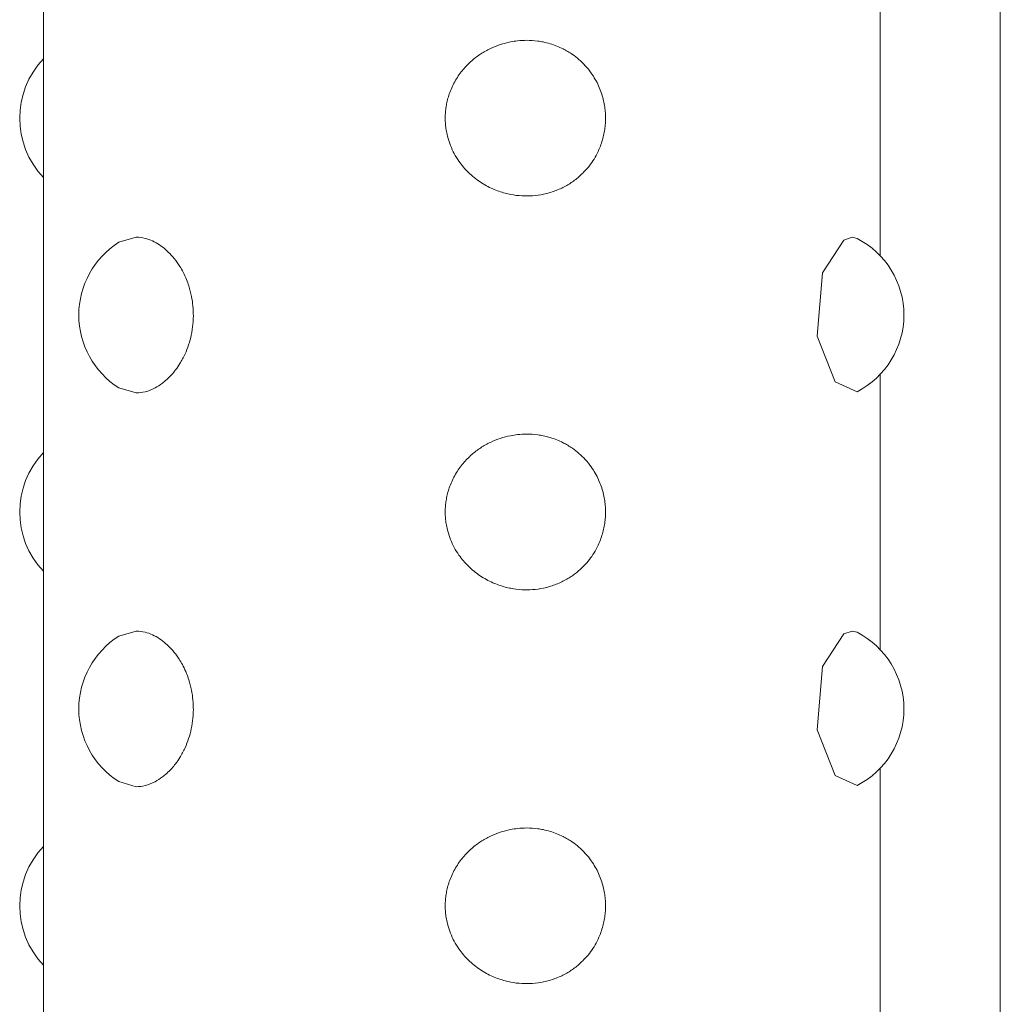
# Model space of a CAD drawing. Units: metres. Extents: x -2.91 to 2.18, y -3 to 2.56.
# Drawn here: x 0.05 to 0.09, y 0.1 to 0.14 of the extents above; entities that cross this region are included whole.
import ezdxf

# ---------------------------------------------------------------- set-up
doc = ezdxf.new("R2010")
doc.units = ezdxf.units.M
doc.header["$MEASUREMENT"] = 0
doc.layers.add('2', color=7, linetype='Continuous')

msp = doc.modelspace()

# ---------------------------------------------------------------- linework, layer by layer
at = {"layer": '2', "color": 7, "linetype": 'Continuous', "lineweight": 18}
for p, q in [((0.09379845244836679, 0.0299999999963622), (0.09379845244815306, 0.1959999999963622)), ((0.05491878365041886, 0.03499999999636344), (0.05491878365042487, 0.1909999999963635)), ((0.08891878365042259, 0.1344100090780979), (0.08891878365042305, 0.1455899909146277)), ((0.05798274374372363, 0.134955233453146), (0.05869083007679355, 0.1351622776618248)), ((0.08657201045632303, 0.1337207879752277), (0.08743588355192765, 0.1350443055556959)), ((0.08743588355192765, 0.1350443055556959), (0.08778024296898312, 0.1351622776565647)), ((0.08778024296898312, 0.1351622776565647), (0.0879779706754797, 0.1351142790759692)), ((0.08635845105809574, 0.1311492592053523), (0.08657201045632303, 0.1337207879752277)), ((0.08708539092185799, 0.129292034705532), (0.08635845105809574, 0.1311492592053523)), ((0.0879779584455315, 0.1288857146440261), (0.08708539092185799, 0.129292034705532)), ((0.08891878365042191, 0.1184100090780979), (0.08891878365042237, 0.1295899909146276)), ((0.05869083007544634, 0.1288377223361961), (0.0579827711969556, 0.1290447491189096)), ((0.05798274374372295, 0.118955233453146), (0.05869083007679285, 0.1191622776618248)), ((0.08657201045632269, 0.1177207879752286), (0.08743588355192673, 0.1190443055556961)), ((0.08743588355192673, 0.1190443055556961), (0.0877802429689824, 0.1191622776565648)), ((0.0877802429689824, 0.1191622776565648), (0.08797797067547905, 0.1191142790759692)), ((0.08635845105809528, 0.1151492592053522), (0.08657201045632269, 0.1177207879752286)), ((0.08708539092186265, 0.1132920347055258), (0.08635845105809528, 0.1151492592053522)), ((0.08797795844553082, 0.112885714644026), (0.08708539092186265, 0.1132920347055258)), ((0.08891878365042134, 0.1024100090780978), (0.0889187836504218, 0.1135899909146277)), ((0.05869083007544566, 0.1128377223361961), (0.05798277119695502, 0.1130447491189096))]:
    msp.add_line(p, q, dxfattribs=at)
for centre, radius, start, end in [((0.05745686485991064, 0.1399999999963628), 0.003499999999999989, 136.4826638067741, 223.5173361932202), ((0.05985800244970903, 0.1319999999963643), 0.00350000000000001, 122.3968488537853, 237.6031511459417), ((0.08638070244093478, 0.1319999999963627), 0.003499999999999948, 297.1523997086615, 62.84760030837857), ((0.0574568648599103, 0.1239999999963628), 0.003500000000000239, 136.4826638067783, 223.5173361932178), ((0.05985800244970847, 0.1159999999963643), 0.00350000000000001, 122.3968488537849, 237.6031511459426), ((0.08638070244093425, 0.1159999999963629), 0.003499999999999989, 297.1523997086578, 62.84760030837798), ((0.05745686485990927, 0.1079999999963628), 0.003499999999999864, 136.4826638067703, 223.5173361932238)]:
    msp.add_arc(centre, radius, start, end, dxfattribs=at)
for points, knots in [([(0.07455228939383506, 0.1431622776612379), (0.0744306448428697, 0.1431622769583046), (0.07430879259979199, 0.1431557155468988), (0.07418745308062517, 0.1431426202897767), (0.07409075868570754, 0.1431321847946271), (0.07399438988871765, 0.1431176000749528), (0.07389871077480369, 0.1430989040258776), (0.07375845645417495, 0.1430714978182506), (0.07361968413208977, 0.1430352571409899), (0.07348357111703646, 0.1429903939624714), (0.07334574306064903, 0.1429449655021868), (0.07321064174870795, 0.1428906958824753), (0.0730794896744995, 0.1428279424422917), (0.07301288582773226, 0.1427960739374333), (0.07294730048224707, 0.1427620174706234), (0.07288288699159198, 0.1427258293935187), (0.0727531173834934, 0.1426529236631203), (0.07262810404136805, 0.1425713662592147), (0.0725091062913457, 0.1424817494849049), (0.07244504610435064, 0.1424335059902246), (0.07238272923808645, 0.1423829268871101), (0.07232234494704383, 0.1423301253177867), (0.07225969006617647, 0.1422753382866161), (0.07219911583165038, 0.1422181585069732), (0.07214082392594885, 0.1421587215724927), (0.0720832948177581, 0.1421000624191659), (0.0720279886970106, 0.1420392047979495), (0.07197510527467386, 0.1419763111857655), (0.0719194850963359, 0.1419101627828933), (0.07186654485761157, 0.1418417622085133), (0.07181649656694522, 0.1417713148142365), (0.07176334196517585, 0.1416964950124288), (0.07171344943681687, 0.1416193664288919), (0.07166704878833621, 0.1415401969499981), (0.07161987099713976, 0.1414597014986051), (0.0715763030332067, 0.1413770962153347), (0.07153655649886129, 0.1412926778802088), (0.07149844105583593, 0.1412117238474666), (0.0714638398353789, 0.1411291025148143), (0.07143292377002577, 0.1410451230606478), (0.071404396419345, 0.1409676322379438), (0.07137900675954624, 0.1408889850551095), (0.071356861352453, 0.1408094366459253), (0.0713355442255193, 0.1407328634978764), (0.0713172332075406, 0.1406554552786685), (0.07130200018417392, 0.1405774482347555), (0.07128767149197808, 0.1405040721954474), (0.07127606618333122, 0.1404301663201556), (0.0712672247275634, 0.1403559319505803), (0.07125858686180898, 0.1402834069574577), (0.0712525870287807, 0.1402105684237001), (0.07124924556588909, 0.1401376063300343), (0.0712459154377609, 0.1400648917351731), (0.0712452256754027, 0.1399920544183794), (0.07124717939386226, 0.1399192832044461), (0.07124917375924687, 0.1398449979923906), (0.07125392274470596, 0.1397707816617947), (0.07126141035806684, 0.1396968417111064), (0.07126941828188178, 0.1396177637107535), (0.07128055866870285, 0.1395390018340499), (0.07129478555360166, 0.1394608051619403), (0.07130968023460278, 0.1393789380143037), (0.07132795796759306, 0.139297690376388), (0.07134954075123093, 0.1392173321125343), (0.07137989877978898, 0.1391043013510774), (0.0714167957949294, 0.1389930302040309), (0.07145992579734474, 0.1388842312189398), (0.0715040783893074, 0.1387728526674522), (0.07155476303275562, 0.1386640648969282), (0.0716115439950098, 0.1385585747111492), (0.07166964618349053, 0.1384506298927863), (0.07173413169803902, 0.1383461379002912), (0.07180446469152454, 0.1382457399679139), (0.07186040394042884, 0.1381658886115248), (0.07192004218488215, 0.1380886270786685), (0.07198307864193132, 0.1380142432309091), (0.07204754699101985, 0.1379381697317248), (0.07211556968704202, 0.137865106144566), (0.07218680524933219, 0.1377953244459712), (0.07225979542443586, 0.137723823944877), (0.07233615868916729, 0.1376557689907665), (0.07241549698469375, 0.1375914196648847), (0.07249503979396456, 0.1375269044629717), (0.07257757299613023, 0.1374661140159108), (0.07266269813259554, 0.1374092574270716), (0.07274548796630091, 0.1373539606283761), (0.07283072947032182, 0.1373023848038468), (0.07291803733891858, 0.1372546967015368), (0.07300266063620632, 0.1372084749288178), (0.07308922517454743, 0.1371659054837902), (0.07317739047229929, 0.1371271052990592), (0.0732599455499659, 0.1370907740854681), (0.07334390415222136, 0.1370577476807719), (0.07342898067132822, 0.1370281067681287), (0.0735111453706006, 0.1369994803421881), (0.07359435276949948, 0.1369740116186335), (0.07367834206161208, 0.1369517583198103), (0.07375603731842482, 0.13693117265081), (0.07383440167494934, 0.1369133385649741), (0.0739132265833821, 0.1368982920537583), (0.07405996021154666, 0.1368702827705785), (0.0742082897884434, 0.1368519331034521), (0.07435685763299717, 0.1368433618234786), (0.07450077757039207, 0.136835058693815), (0.07464492108640036, 0.1368359316930811), (0.07478813440624447, 0.1368459714038001), (0.07494108595994954, 0.1368566937957878), (0.07509297651549625, 0.1368778719302182), (0.0752423929009529, 0.1369093673799994), (0.07531926683076083, 0.1369255716201726), (0.07539548584135497, 0.1369445068933648), (0.07547085606782881, 0.1369661361101264), (0.0755479476979343, 0.1369882593231784), (0.07562415132940248, 0.1370132009395613), (0.07569926479992128, 0.1370409106454231), (0.07577550580008173, 0.1370690363021722), (0.07585062366035333, 0.1371000137782658), (0.0759244131369109, 0.1371337776268512), (0.07599551681577431, 0.137166312535066), (0.07606538705942195, 0.1372014346581611), (0.07613384580353962, 0.1372390761723493), (0.07626171810503692, 0.1373093857743312), (0.07638466576002273, 0.1373884854048718), (0.07650157490618922, 0.1374758169120958), (0.07662218633082378, 0.1375659140332121), (0.07673637073204129, 0.1376647726677715), (0.07684297534695797, 0.1377715925651966), (0.07689663461941423, 0.1378253601997795), (0.07694837347262681, 0.1378811448957477), (0.0769980448391934, 0.1379388141181191), (0.07706918500578247, 0.1380214089483028), (0.07713608424411224, 0.1381078693870363), (0.07719835548804624, 0.1381977685038915), (0.07726285965913769, 0.138290891230342), (0.07732239799142662, 0.1383877036649507), (0.0773766073788241, 0.1384877106995401), (0.07743267137432205, 0.1385911391684115), (0.07748303554287017, 0.1386979845637576), (0.0775273223434918, 0.1388075596096439), (0.07755973073942038, 0.1388877449339648), (0.0775888846399155, 0.1389693920055969), (0.07761466610565414, 0.1390521988968226), (0.07763986404095176, 0.1391331315601729), (0.0776618404831074, 0.1392151721550382), (0.07768051471362016, 0.1392980487466958), (0.07769871017683261, 0.1393788005599311), (0.07771377060375353, 0.1394603460651867), (0.07772564012219292, 0.1395424265157022), (0.07773747749970852, 0.1396242847043359), (0.07774614122753823, 0.1397066749667503), (0.07775159506290862, 0.1397893101363093), (0.07775692589211702, 0.139870081546814), (0.07775918997802228, 0.1399510869372416), (0.07775837885242036, 0.140032055964569), (0.07775758355747314, 0.1401114447277425), (0.07775383190285211, 0.14019079848365), (0.07774713758505578, 0.1402698671372064), (0.07774016535250286, 0.1403522183277255), (0.07773000106038525, 0.1404342602407369), (0.07771668446828112, 0.1405157139927434), (0.07770259413319572, 0.1406019005073382), (0.07768497452855373, 0.1406874285158155), (0.07766389886218059, 0.1407719864948326), (0.0776411291708589, 0.1408633410952954), (0.07761432546940494, 0.140953563512426), (0.07758361614552824, 0.1410422739840128), (0.07755218575268279, 0.1411330674180419), (0.07751666422502, 0.1412222771813525), (0.07747722106925178, 0.1413095304892238), (0.07743621354444225, 0.1414002443815977), (0.07739096719358651, 0.1414888435081306), (0.07734171491815325, 0.1415749341126735), (0.07729166651920116, 0.1416624163027711), (0.07723748161287389, 0.1417473081416274), (0.07717942627486221, 0.1418292525958815), (0.07710478330799318, 0.1419346103010207), (0.07702374223193059, 0.1420350956570798), (0.07693694727011456, 0.1421300329235271), (0.07685557964957027, 0.1422190337054869), (0.0767691552496068, 0.142303158603323), (0.07667825971200501, 0.1423819440497399), (0.0765934158114235, 0.1424554841239772), (0.07650467629634339, 0.1425243721608374), (0.07641253216515238, 0.1425883083374792), (0.07635118487636934, 0.1426308754661875), (0.07628832846335765, 0.1426712477320464), (0.0762241104762904, 0.142709351685443), (0.07616209838953145, 0.1427461467606517), (0.07609881663498047, 0.1427808265915155), (0.07603440874014408, 0.1428133289191157), (0.07595030539893259, 0.142855770212303), (0.0758642818403435, 0.1428944984763424), (0.07577666253928324, 0.1429294032568578), (0.07568778828888308, 0.1429648079698167), (0.07559727224220078, 0.1429962788564604), (0.07550543423048381, 0.1430237340027284), (0.07541234665200586, 0.1430515627093288), (0.07531790090787134, 0.1430752656019594), (0.07522246392042159, 0.1430947714587971), (0.07514960557209445, 0.143109662588011), (0.07507616951816495, 0.143122107678681), (0.07500232538919821, 0.1431320854571347), (0.07485352544142373, 0.1431521912249674), (0.07470306845233318, 0.1431622785595663), (0.07455228938467773, 0.1431622776884768), (0.07455228938437085, 0.1431622776884768), (0.07455228936759935, 0.1431622776858191), (0.07455228936795388, 0.1431622776858191), (0.0745522893682803, 0.1431622776858191), (0.0745522893654103, 0.1431622776712907), (0.07455228936574411, 0.1431622776712907), (0.07455228936574411, 0.1431622776712907), (0.07455228939383506, 0.1431622776612379), (0.07455228939383506, 0.1431622776612379)], [0, 0, 0, 0, 1, 1, 1, 2, 2, 2, 3, 3, 3, 4, 4, 4, 5, 5, 5, 6, 6, 6, 7, 7, 7, 8, 8, 8, 9, 9, 9, 10, 10, 10, 11, 11, 11, 12, 12, 12, 13, 13, 13, 14, 14, 14, 15, 15, 15, 16, 16, 16, 17, 17, 17, 18, 18, 18, 19, 19, 19, 20, 20, 20, 21, 21, 21, 22, 22, 22, 23, 23, 23, 24, 24, 24, 25, 25, 25, 26, 26, 26, 27, 27, 27, 28, 28, 28, 29, 29, 29, 30, 30, 30, 31, 31, 31, 32, 32, 32, 33, 33, 33, 34, 34, 34, 35, 35, 35, 36, 36, 36, 37, 37, 37, 38, 38, 38, 39, 39, 39, 40, 40, 40, 41, 41, 41, 42, 42, 42, 43, 43, 43, 44, 44, 44, 45, 45, 45, 46, 46, 46, 47, 47, 47, 48, 48, 48, 49, 49, 49, 50, 50, 50, 51, 51, 51, 52, 52, 52, 53, 53, 53, 54, 54, 54, 55, 55, 55, 56, 56, 56, 57, 57, 57, 58, 58, 58, 59, 59, 59, 60, 60, 60, 61, 61, 61, 62, 62, 62, 63, 63, 63, 64, 64, 64, 65, 65, 65, 66, 66, 66, 67, 67, 67, 68, 68, 68, 69, 69, 69, 70, 70, 70, 71, 71, 71, 71]), ([(0.05869083007679355, 0.1351622776618248), (0.05881007028722582, 0.1351622783046286), (0.05893180117156079, 0.1351466615010009), (0.05905422256010454, 0.1351155976934433), (0.05915375409535023, 0.1350903420702751), (0.05925374205949409, 0.1350548758518613), (0.05935308667315252, 0.1350094449006726), (0.05944885300223137, 0.1349656503227717), (0.05954402149173438, 0.1349125959218462), (0.05963754291602407, 0.134850632084613), (0.05972687539114516, 0.134791443690188), (0.05981470504509612, 0.1347241261158122), (0.05990006800326707, 0.1346491010881388), (0.05997340455742414, 0.1345846459998547), (0.06004492049843055, 0.1345145022121657), (0.06011398070705769, 0.1344390217167983), (0.06019805164443445, 0.1343471349975812), (0.06027848328862084, 0.1342473394997194), (0.060354151513619, 0.1341404136761143), (0.06039245176392442, 0.1340862920707999), (0.0604295316346239, 0.1340303436885381), (0.06046524934495662, 0.133972687284159), (0.06051135027747958, 0.1338982700277606), (0.06055518196997781, 0.1338210073558373), (0.06059644364174586, 0.1337411957792299), (0.06064651819317895, 0.1336443376363933), (0.0606928076466777, 0.1335437254950532), (0.06073483533337982, 0.1334399320912245), (0.06076820340322939, 0.1333575248539805), (0.06079888500989262, 0.1332731122644208), (0.06082666406191432, 0.1331870259408921), (0.06087156071480424, 0.1330478927630206), (0.06090887554736507, 0.1329043875919023), (0.06093790162936951, 0.1327580066335316), (0.06096333305893043, 0.1326297538079764), (0.06098240160774131, 0.1324992933771562), (0.0609948168999166, 0.1323677810184556), (0.06100760707372139, 0.1322322976241457), (0.06101333613267509, 0.1320956978162882), (0.0610119180264936, 0.1319592336796706), (0.06101077483577726, 0.1318492246153765), (0.06100498698737764, 0.1317393037189758), (0.06099461499245586, 0.1316301115685031), (0.0609804528132396, 0.1314810178969706), (0.06095774401976074, 0.1313332828889459), (0.06092691754306655, 0.1311885687780635), (0.06089849128487618, 0.1310551224319064), (0.06086316225237927, 0.1309242448685926), (0.06082149751100018, 0.1307970867842983), (0.0607789535326085, 0.1306672453257536), (0.06072980362357901, 0.1305412819863642), (0.06067480897827501, 0.1304203004961639), (0.06061187852551424, 0.1302818612006309), (0.0605412948232263, 0.1301499452681522), (0.06046440223702804, 0.1300259488872769), (0.0604091723782146, 0.1299368856505241), (0.06035068766501064, 0.1298519082352977), (0.06028947567627817, 0.1297714307044202), (0.06023962736405926, 0.1297058933943465), (0.06018797039243388, 0.1296433402939064), (0.06013480311621589, 0.129583976227698), (0.06006861187118235, 0.129510070213847), (0.06000007976147147, 0.1294411069821899), (0.05992976503835898, 0.1293773984492263), (0.05987320122987654, 0.1293261489086218), (0.05981548385552118, 0.1292782997867747), (0.0597569074887738, 0.1292339922783468), (0.05965975194633041, 0.1291605032544509), (0.05956023331367355, 0.129096757200149), (0.05945962114687053, 0.129043235815165), (0.05932655196565323, 0.1289724486817225), (0.05919156991188324, 0.1289195471348805), (0.05905740637219025, 0.128885209271388), (0.05893389303328882, 0.1288535972240284), (0.05881107341612696, 0.128837718588254), (0.05869083007715127, 0.128837722335097)], [0, 0, 0, 0, 1, 1, 1, 2, 2, 2, 3, 3, 3, 4, 4, 4, 5, 5, 5, 6, 6, 6, 7, 7, 7, 8, 8, 8, 9, 9, 9, 10, 10, 10, 11, 11, 11, 12, 12, 12, 13, 13, 13, 14, 14, 14, 15, 15, 15, 16, 16, 16, 17, 17, 17, 18, 18, 18, 19, 19, 19, 20, 20, 20, 21, 21, 21, 22, 22, 22, 23, 23, 23, 24, 24, 24, 25, 25, 25, 25]), ([(0.07455228939383449, 0.1271622776612379), (0.07443064484286924, 0.1271622769583045), (0.07430879259979148, 0.1271557155468988), (0.07418745308062479, 0.1271426202897767), (0.07409075868570714, 0.1271321847946271), (0.07399438988871723, 0.1271176000749529), (0.07389871077480319, 0.1270989040258777), (0.07375845645417531, 0.127071497818251), (0.07361968413209383, 0.1270352571409936), (0.07348357111704157, 0.1269903939624756), (0.07334574306065546, 0.1269449655021917), (0.07321064174871666, 0.1268906958824812), (0.0730794896745099, 0.1268279424422988), (0.0730128858277436, 0.1267960739374411), (0.07294730048226297, 0.1267620174706125), (0.07288288699160994, 0.1267258293935062), (0.07275311738351184, 0.1266529236631026), (0.07262810404134752, 0.1265713662591819), (0.07250910629132337, 0.1264817494848709), (0.07244504610433179, 0.1264335059901932), (0.07238272923808323, 0.1263829268871812), (0.07232234494703957, 0.1263301253178681), (0.07225969006617038, 0.1262753382867074), (0.07219911583176468, 0.1262181585070709), (0.07214082392607324, 0.1261587215725867), (0.07208329481788871, 0.1261000624192525), (0.07202798869690663, 0.1260392047978621), (0.07197510527456723, 0.1259763111856811), (0.07191948509623336, 0.1259101627828202), (0.07186654485780967, 0.1258417622087677), (0.07181649656715389, 0.1257713148144975), (0.0717633419653854, 0.1256964950126822), (0.07171344943651092, 0.1256193664291693), (0.07166704878801472, 0.1255401969502791), (0.0716198709968011, 0.1254597014988874), (0.07157630303306971, 0.1253770962150595), (0.07153655649872542, 0.1252926778799246), (0.07149844105571239, 0.1252117238471976), (0.07146383983543411, 0.1251291025150003), (0.07143292377008524, 0.1250451230608549), (0.07140439641940824, 0.1249676322381698), (0.07137900675986918, 0.1248889850554097), (0.07135686135278475, 0.1248094366462437), (0.07133554422584597, 0.1247328634981635), (0.07131723320662514, 0.1246554552779918), (0.07130200018323625, 0.1245774482340502), (0.07128767149103801, 0.1245040721948098), (0.07127606618397189, 0.1244301663219443), (0.0712672247282171, 0.1243559319524365), (0.0712585868624664, 0.1242834069593042), (0.07125258702910592, 0.1242105684237378), (0.071249245566243, 0.1241376063300593), (0.07124591543814358, 0.124064891735189), (0.07124522567472172, 0.1239920544178959), (0.07124717939316524, 0.1239192832039543), (0.07124917375853179, 0.1238449979919536), (0.07125392274406844, 0.1237707816639722), (0.07126141035741855, 0.1236968417133419), (0.07126941828122837, 0.1236177637129882), (0.07128055866779595, 0.1235390018336103), (0.07129478555266996, 0.1234608051614954), (0.07130968023364848, 0.1233789380138347), (0.07132795796557542, 0.1232976903755763), (0.07134954074919712, 0.1232173321116958), (0.0713798987777143, 0.1231043013502687), (0.07141679579306753, 0.122993030204707), (0.07145992579546827, 0.1228842312196546), (0.07150407838745022, 0.1227728526681202), (0.07155476303676545, 0.1226640648968083), (0.07161154399910573, 0.1225585747110063), (0.07166964618758428, 0.1224506298927875), (0.0717341316981101, 0.1223461379082842), (0.0718044646916383, 0.1222457399760799), (0.07186040394066784, 0.122165888619698), (0.07192004218489217, 0.1220886270755082), (0.07198307864194972, 0.12201424322767), (0.0720475469910255, 0.1219381697284305), (0.07211556969127078, 0.121865106147126), (0.07218680525362117, 0.1217953244485354), (0.07225979542874407, 0.1217238239474872), (0.07233615868724505, 0.1216557689889256), (0.07241549698269692, 0.121591419662996), (0.07249503979199075, 0.1215269044609558), (0.07257757299626308, 0.1214661140089287), (0.07266269813274208, 0.1214092574199439), (0.07274548796645619, 0.1213539606211098), (0.07283072947432334, 0.1213023848066432), (0.07291803734306977, 0.1212546967043935), (0.07300266064056565, 0.1212084749316983), (0.07308922517784429, 0.1211659054712884), (0.07317739047564913, 0.1211271052862838), (0.07325994555301803, 0.1210907740725893), (0.07334390414372435, 0.1210577477001153), (0.07342898066266038, 0.121028106787671), (0.07351114536195102, 0.1209994803618586), (0.07359435277264953, 0.1209740116283863), (0.07367834206479525, 0.1209517583297384), (0.07375603732149677, 0.1209311726609378), (0.07383440166187535, 0.1209133385567374), (0.07391322657010257, 0.1208982920453813), (0.07405996019819536, 0.1208702827618809), (0.07420828978701591, 0.1208519331100814), (0.0743568576315585, 0.1208433618301056), (0.07450077756915652, 0.1208350587004274), (0.07464492110333504, 0.1208359316804507), (0.07478813442337465, 0.1208459713909636), (0.07494108597713853, 0.1208566937827207), (0.07509297651752055, 0.1208778719272021), (0.07524239290301879, 0.1209093673770472), (0.07531926683271864, 0.1209255716172259), (0.0753954858308429, 0.1209445069080029), (0.07547085605716063, 0.1209661361249864), (0.07554794768711104, 0.1209882593382666), (0.07562415132419258, 0.1210132009384487), (0.07569926479464603, 0.121040910644219), (0.07577550579486936, 0.121069036300923), (0.07585062366090059, 0.1211000137897603), (0.07592441313745463, 0.1211337776384838), (0.07599551681629797, 0.121166312546824), (0.07606538706009344, 0.1212014346725428), (0.07613384580419337, 0.1212390761868462), (0.07626171810547676, 0.1213093857889439), (0.07638466577223554, 0.1213884853850799), (0.07650157491843217, 0.1214758168919602), (0.07662218634321113, 0.1215659140128066), (0.07673637073203239, 0.1216647726570758), (0.07684297534704482, 0.1217715925542923), (0.07689663461958268, 0.1218253601888036), (0.07694837347758204, 0.1218811448965271), (0.07699804484418535, 0.1219388141188701), (0.07706918501069057, 0.1220214089488548), (0.07713608422518041, 0.1221078693744271), (0.07719835546895394, 0.1221977684911435), (0.0772628596401, 0.1222908912177691), (0.07732239797674581, 0.122387703688489), (0.0773766073639427, 0.1224877107234351), (0.07743267135924708, 0.1225911391927012), (0.07748303555333302, 0.1226979845915326), (0.0775273223539481, 0.1228075596377119), (0.07755973074996705, 0.1228877449624825), (0.07758888465928288, 0.1229693920277289), (0.07761466612512902, 0.1230521989194151), (0.07763986406054567, 0.1231331315832604), (0.07766184049406276, 0.1232151721721119), (0.07768051472481825, 0.1232980487642407), (0.07769871018822645, 0.1233788005777543), (0.07771377059289719, 0.1234603460751801), (0.07772564011136086, 0.1235424265260242), (0.07773747748877928, 0.123624284714146), (0.07774614122294252, 0.123706674929147), (0.07775159505825993, 0.1237893100981718), (0.07775692588743092, 0.1238700815083721), (0.07775918998964906, 0.1239510869071647), (0.07775837886426465, 0.1240320559341592), (0.07775758356952137, 0.1241114446979371), (0.07775383192817852, 0.1241907985225385), (0.0777471376106815, 0.124269867176717), (0.07774016537846477, 0.1243522183675953), (0.07773000107710676, 0.1244342602917161), (0.07771668448519621, 0.1245157140440729), (0.07770259415033998, 0.1246019005588894), (0.07768497455028874, 0.1246874285258225), (0.07766389888422745, 0.1247719865050803), (0.07764112919333298, 0.1248633411054409), (0.07761432548969735, 0.1249535634748195), (0.07758361616595802, 0.1250422739462304), (0.07755218577340768, 0.1251330673796331), (0.07751666418218377, 0.1252222771045368), (0.07747722102582347, 0.1253095304114565), (0.07743621350025007, 0.1254002443031692), (0.07739096718136981, 0.1254888434856261), (0.07734171490589423, 0.1255749340898272), (0.0772916665071369, 0.1256624162791619), (0.07723748160138391, 0.125747308079918), (0.0771794262633276, 0.1258292525332486), (0.0771047832952838, 0.1259346102387775), (0.07702374215300903, 0.1260350957491214), (0.07693694719051247, 0.1261300330163199), (0.07685557956974912, 0.1262190337985256), (0.07676915522635364, 0.1263031585905049), (0.07667825968849405, 0.1263819440371491), (0.07659341578806571, 0.1264554841112571), (0.07650467628551225, 0.1265243721408321), (0.07641253215429811, 0.1265883083171319), (0.07635118486593395, 0.1266308754453113), (0.0762883284915261, 0.1266712476593685), (0.07622411050482239, 0.1267093516121345), (0.07616209841816317, 0.1267461466868834), (0.07609881666518598, 0.1267808266110226), (0.0760344087705669, 0.126813328938342), (0.07595030542940163, 0.1268557702312825), (0.07586428183306757, 0.1268944983751984), (0.07577666253200735, 0.1269294031553728), (0.075687788280846, 0.126964807868289), (0.07559727226696289, 0.1269962790522131), (0.07550543425526753, 0.1270237342004438), (0.07541234667801448, 0.1270515629086741), (0.07531790094071462, 0.1270752655031468), (0.07522246395371926, 0.1270947713589976), (0.07514960560550847, 0.1271096624875053), (0.07507616951500304, 0.1271221076363353), (0.07500232538622414, 0.127132085414403), (0.07485352543826715, 0.1271521911815338), (0.07470306843640784, 0.1271622785310788), (0.07455228936865142, 0.1271622776598793), (0.07455228936839829, 0.1271622776598793), (0.07455228945707319, 0.1271622776113845), (0.07455228945751126, 0.1271622776113845), (0.0745522894579751, 0.1271622776113845), (0.07455228940888525, 0.1271622777412113), (0.07455228940935042, 0.1271622777412113), (0.07455228940935042, 0.1271622777412113), (0.07455228939383449, 0.1271622776612379), (0.07455228939383449, 0.1271622776612379)], [0, 0, 0, 0, 1, 1, 1, 2, 2, 2, 3, 3, 3, 4, 4, 4, 5, 5, 5, 6, 6, 6, 7, 7, 7, 8, 8, 8, 9, 9, 9, 10, 10, 10, 11, 11, 11, 12, 12, 12, 13, 13, 13, 14, 14, 14, 15, 15, 15, 16, 16, 16, 17, 17, 17, 18, 18, 18, 19, 19, 19, 20, 20, 20, 21, 21, 21, 22, 22, 22, 23, 23, 23, 24, 24, 24, 25, 25, 25, 26, 26, 26, 27, 27, 27, 28, 28, 28, 29, 29, 29, 30, 30, 30, 31, 31, 31, 32, 32, 32, 33, 33, 33, 34, 34, 34, 35, 35, 35, 36, 36, 36, 37, 37, 37, 38, 38, 38, 39, 39, 39, 40, 40, 40, 41, 41, 41, 42, 42, 42, 43, 43, 43, 44, 44, 44, 45, 45, 45, 46, 46, 46, 47, 47, 47, 48, 48, 48, 49, 49, 49, 50, 50, 50, 51, 51, 51, 52, 52, 52, 53, 53, 53, 54, 54, 54, 55, 55, 55, 56, 56, 56, 57, 57, 57, 58, 58, 58, 59, 59, 59, 60, 60, 60, 61, 61, 61, 62, 62, 62, 63, 63, 63, 64, 64, 64, 65, 65, 65, 66, 66, 66, 67, 67, 67, 68, 68, 68, 69, 69, 69, 70, 70, 70, 71, 71, 71, 71]), ([(0.05869083007679285, 0.1191622776618248), (0.05881007028722455, 0.1191622783046284), (0.05893180117156011, 0.1191466615010007), (0.05905422256010385, 0.1191155976934431), (0.0591537540953497, 0.1190903420702749), (0.05925374205949399, 0.119054875851862), (0.05935308667315262, 0.1190094449006736), (0.059448853002232, 0.1189656503227729), (0.05954402149173305, 0.1189125959218392), (0.05963754291602267, 0.1188506320846041), (0.05972687539114312, 0.1187914436901778), (0.05981470504509612, 0.1187241261158145), (0.05990006800326774, 0.1186491010881419), (0.05997340455742805, 0.118584645999856), (0.06004492049842577, 0.1185145022120962), (0.06011398070705217, 0.1184390217167219), (0.0601980516444286, 0.1183471349974958), (0.06027848328863573, 0.118247339499637), (0.06035415151363614, 0.118140413676024), (0.06039245176394035, 0.118086292070709), (0.06042953163461476, 0.1180303436885228), (0.06046524934494615, 0.1179726872841432), (0.06051135027746502, 0.1178982700277479), (0.06055518196996701, 0.1178210073559246), (0.06059644364173523, 0.117741195779324), (0.06064651819317503, 0.1176443376364831), (0.06069280764674129, 0.1175437254950871), (0.06073483533344699, 0.1174399320912504), (0.06076820340329847, 0.1173575248540024), (0.06079888500997192, 0.1172731122644794), (0.06082666406199551, 0.1171870259409454), (0.06087156071488615, 0.1170478927630727), (0.06090887554723937, 0.1169043875917605), (0.06093790162923978, 0.1167580066333872), (0.06096333305880017, 0.1166297538078147), (0.06098240160752215, 0.1164992933768486), (0.06099481689968657, 0.116367781018127), (0.06100760707347699, 0.1162322976238289), (0.06101333613289106, 0.1160956978167697), (0.06101191802672073, 0.1159592336801669), (0.06101077483601276, 0.1158492246158256), (0.06100498698761924, 0.1157393037182927), (0.06099461499270827, 0.1156301115677675), (0.06098045281351065, 0.1154810178962044), (0.06095774402018908, 0.1153332828881115), (0.06092691754351725, 0.1151885687771964), (0.06089849128535652, 0.1150551224310516), (0.06086316225206545, 0.1149242448687791), (0.06082149751068756, 0.114797086784506), (0.06077895353228929, 0.1146672453259592), (0.06072980362386811, 0.1145412819862595), (0.0606748089785746, 0.1144203004960514), (0.06061187852582978, 0.114281861200518), (0.06054129482365313, 0.1141499452689543), (0.06046440223746722, 0.1140259488880806), (0.06040917237866795, 0.1139368856513375), (0.0603506876648689, 0.1138519082363666), (0.06028947567613243, 0.113771430705509), (0.06023962736391134, 0.113705893395453), (0.06018797039418688, 0.1136433402934322), (0.06013480311799445, 0.1135839762272211), (0.06006861187298745, 0.1135100702133608), (0.06000007976171452, 0.113441106983176), (0.0599297650386077, 0.113377398450222), (0.05987320123017799, 0.1133261489096689), (0.05981548385681363, 0.1132782997914482), (0.05975690749007384, 0.1132339922831212), (0.05965975194756575, 0.1131605032593343), (0.0595602333120536, 0.1130967572035357), (0.05945962114522161, 0.113043235818615), (0.05932655196396171, 0.1129724486852538), (0.05919156991223985, 0.1129195471357306), (0.05905740637252779, 0.112885209272271), (0.05893389303357486, 0.112853597224933), (0.05881107341473697, 0.1128377185858943), (0.05869083007571975, 0.1128377223327114)], [0, 0, 0, 0, 1, 1, 1, 2, 2, 2, 3, 3, 3, 4, 4, 4, 5, 5, 5, 6, 6, 6, 7, 7, 7, 8, 8, 8, 9, 9, 9, 10, 10, 10, 11, 11, 11, 12, 12, 12, 13, 13, 13, 14, 14, 14, 15, 15, 15, 16, 16, 16, 17, 17, 17, 18, 18, 18, 19, 19, 19, 20, 20, 20, 21, 21, 21, 22, 22, 22, 23, 23, 23, 24, 24, 24, 25, 25, 25, 25]), ([(0.07455228939383392, 0.1111622776612379), (0.07443064484286833, 0.1111622769583046), (0.0743087925997905, 0.1111557155468988), (0.0741874530806237, 0.1111426202897766), (0.07409075868570604, 0.111132184794627), (0.07399438988871601, 0.1111176000749531), (0.07389871077480194, 0.1110989040258781), (0.07375845645417309, 0.1110714978182515), (0.07361968413208816, 0.1110352571409896), (0.0734835711170348, 0.1109903939624711), (0.073345743060648, 0.1109449655021867), (0.07321064174870938, 0.1108906958824799), (0.07307948967450223, 0.1108279424422962), (0.07301288582773603, 0.1107960739374379), (0.07294730048224057, 0.1107620174706517), (0.0728828869915847, 0.1107258293935512), (0.07275311738348014, 0.1106529236631587), (0.0726281040413373, 0.1105713662592209), (0.07250910629131231, 0.1104817494849103), (0.07244504610431389, 0.110433505990228), (0.07238272923805855, 0.110382926887116), (0.072322344947011, 0.1103301253177911), (0.07225969006614341, 0.1102753382866233), (0.07219911583179249, 0.1102181585069584), (0.07214082392610162, 0.1101587215724677), (0.07208329481791208, 0.1101000624191215), (0.07202798869687985, 0.1100392047977391), (0.07197510527453621, 0.1099763111855425), (0.07191948509620058, 0.1099101627826684), (0.07186654485775047, 0.109841762208429), (0.07181649656709321, 0.1097713148141454), (0.07176334196533536, 0.109696495012333), (0.07171344943680039, 0.1096193664290289), (0.07166704878832075, 0.1095401969501379), (0.07161987099711542, 0.1094597014987307), (0.07157630303332192, 0.1093770962148249), (0.07153655649898115, 0.109292677879675), (0.07149844105597848, 0.1092117238469485), (0.07146383983507604, 0.109129102515532), (0.07143292376971858, 0.1090451230613954), (0.07140439641903978, 0.1089676322387352), (0.07137900676035228, 0.1088889850555374), (0.07135686135328888, 0.1088094366463898), (0.07133554422636097, 0.1087328634982938), (0.0713172332068652, 0.1086554552776771), (0.07130200018348937, 0.1085774482337173), (0.07128767149129685, 0.1085040721944262), (0.07127606618349701, 0.1084301663204978), (0.07126722472773392, 0.1083559319509391), (0.07125858686198148, 0.1082834069578105), (0.07125258702842321, 0.1082105684236268), (0.07124924556553823, 0.1081376063299552), (0.07124591543741782, 0.1080648917351137), (0.07124522567594865, 0.1079920544188038), (0.07124717939440765, 0.1079192832048916), (0.07124917375979105, 0.1078449979928818), (0.07125392274497844, 0.1077707816632547), (0.07126141035835766, 0.1076968417126157), (0.07126941828219266, 0.1076177637123114), (0.07128055866895942, 0.1075390018354386), (0.07129478555387353, 0.1074608051633783), (0.07130968023488972, 0.1073789380157984), (0.07132795796871033, 0.1072976903791847), (0.07134954075239487, 0.1072173321153922), (0.07137989878102853, 0.1071043013539844), (0.0714167957945548, 0.1069930302062115), (0.07145992579697961, 0.1068842312211499), (0.07150407838898339, 0.1067728526696132), (0.07155476303381944, 0.1066640648959025), (0.07161154399612848, 0.1065585747100769), (0.07166964618454963, 0.1064506298918813), (0.0717341316965836, 0.1063461379089021), (0.07180446469007506, 0.1062457399767354), (0.07186040393913819, 0.1061658886202937), (0.07192004218545744, 0.1060886270718455), (0.07198307864250769, 0.1060142432239155), (0.07204754699156907, 0.1059381697245903), (0.07211556969109884, 0.1058651061419882), (0.07218680525347328, 0.105795324443341), (0.07225979542857129, 0.1057238239422834), (0.07233615869093182, 0.1056557689972595), (0.07241549698649474, 0.1055914196714543), (0.07249503979579587, 0.1055269044696231), (0.07257757299309738, 0.1054661140142177), (0.07266269812951175, 0.1054092574253582), (0.07274548796317756, 0.1053539606266363), (0.07283072947281094, 0.1053023848137123), (0.07291803734148818, 0.1052546967115508), (0.07300266063894044, 0.1052084749389284), (0.0730892251736426, 0.1051659054685077), (0.07317739047132898, 0.1051271052834459), (0.07325994554868794, 0.1050907740696534), (0.07334390414787384, 0.1050577476987729), (0.0734289806668659, 0.1050281067863801), (0.0735111453661998, 0.1049994803606213), (0.07359435277174953, 0.1049740116193097), (0.0736783420638858, 0.104951758320567), (0.07375603732057251, 0.1049311726516804), (0.07383440166423819, 0.1049133385593153), (0.07391322657245791, 0.1048982920478999), (0.07405996020059355, 0.1048702827642784), (0.07420828978699501, 0.1048519330954451), (0.07435685763158541, 0.1048433618153695), (0.07450077756898081, 0.104835058685609), (0.07464492109128851, 0.1048359316921955), (0.07478813441113687, 0.1048459714029115), (0.07494108596485112, 0.1048566937948962), (0.07509297651593702, 0.1048778719161391), (0.07524239290141034, 0.1049093673658384), (0.07531926683126722, 0.1049255716059779), (0.07539548584209407, 0.1049445069003202), (0.07547085606860768, 0.1049661361170939), (0.07554794769875695, 0.1049882593301593), (0.07562415132868994, 0.1050132009453077), (0.07569926479925382, 0.1050409106511818), (0.07577550579940666, 0.1050690363079238), (0.0758506236650415, 0.1051000137668598), (0.07592441314164343, 0.1051337776152944), (0.07599551682033848, 0.1051663125232672), (0.0760653870438152, 0.1052014346463214), (0.07613384578777271, 0.1052390761602382), (0.07626171808948265, 0.1053093857619945), (0.0763846657700109, 0.1053884854114429), (0.07650157491620117, 0.105475816918782), (0.07662218634082432, 0.1055659140399902), (0.07673637072860856, 0.1056647726699451), (0.07684297534358779, 0.1057715925673632), (0.07689663461617445, 0.1058253602020416), (0.0769483734788464, 0.1058811449129027), (0.0769980448455261, 0.1059388141353837), (0.07706918501211357, 0.1060214089655345), (0.07713608423452804, 0.1061078693977349), (0.07719835547849119, 0.1061977685145256), (0.07726285964962114, 0.1062908912409213), (0.07732239797280271, 0.1063877036835906), (0.07737660735997622, 0.1064877107183044), (0.07743267135537703, 0.1065911391875527), (0.0774830355487473, 0.1066979845932551), (0.07752732234932029, 0.106807559639497), (0.07755973074523403, 0.1068877449641295), (0.07758888464599278, 0.1069693920326272), (0.07761466611180418, 0.1070521989241379), (0.0776398640471887, 0.1071331315878175), (0.07766184046160991, 0.1072151721581799), (0.0776805146918491, 0.1072980487502946), (0.07769871015478781, 0.1073788005639433), (0.07771377058697984, 0.1074603460790099), (0.0777256401054072, 0.1075424265298928), (0.07773747748283108, 0.1076242847183417), (0.07774614124624384, 0.1077066749415369), (0.07775159508182944, 0.1077893101108567), (0.07775692591123039, 0.1078700815208577), (0.07775918997351239, 0.1079510869148695), (0.07775837884789573, 0.1080320559416876), (0.07775758355292742, 0.1081114447050248), (0.07775383191678721, 0.1081907984925044), (0.07774713759920453, 0.1082698671462348), (0.07774016536686888, 0.1083522183369972), (0.07773000103739391, 0.1084342602649501), (0.07771668444531697, 0.108515714017185), (0.07770259411021802, 0.1086019005322803), (0.07768497452933784, 0.1086874285481412), (0.07766389886305848, 0.1087719865276932), (0.07764112917201836, 0.1088633411280106), (0.07761432553406403, 0.1089535634842207), (0.07758361621073798, 0.1090422739557283), (0.07755218581861681, 0.1091330673892122), (0.07751666420009119, 0.1092222770957824), (0.07747722104402749, 0.10930953040274), (0.0774362135185325, 0.1094002442950008), (0.07739096716912364, 0.1094888435456774), (0.07734171489353081, 0.1095749341503454), (0.07729166649449933, 0.1096624163404255), (0.0772374816279229, 0.1097473082042107), (0.07717942629003913, 0.1098292526585498), (0.07710478332287365, 0.1099346103644488), (0.07702374218496666, 0.1100350957609398), (0.07693694722295592, 0.1101300330282273), (0.07685557960235735, 0.1102190338108344), (0.0767691551928651, 0.1103031586116395), (0.07667825965468025, 0.1103819440582318), (0.07659341575379112, 0.1104554841324277), (0.07650467625471558, 0.1105243721754613), (0.07641253212334934, 0.1105883083522164), (0.07635118483533422, 0.1106308754803864), (0.07628832850118276, 0.1106712476084377), (0.07622411051439046, 0.110709351560555), (0.07616209842729535, 0.1107461466348853), (0.07609881666297827, 0.1107808266133689), (0.07603440876813149, 0.1108133289406341), (0.07595030542663055, 0.1108557702335231), (0.07586428180424794, 0.1108944984009857), (0.07577666250290348, 0.1109294031812169), (0.07568778825203924, 0.1109648078939574), (0.07559727225956289, 0.1109962790110105), (0.07550543424792443, 0.1110237341584312), (0.07541234666984631, 0.1110515628661043), (0.07531790090038618, 0.1110752656393718), (0.07522246391304342, 0.1110947714962853), (0.0751496055652179, 0.1111096626254712), (0.07507616956597699, 0.111122107711446), (0.07500232543765488, 0.1111320854905294), (0.07485352548973602, 0.1111521912598261), (0.07470306843869828, 0.1111622786117503), (0.07455228937068535, 0.1111622777405987), (0.07455228937024687, 0.1111622777405987), (0.07455228940392848, 0.1111622777226537), (0.0745522894041592, 0.1111622777226537), (0.07455228940477489, 0.1111622777226537), (0.07455228938186476, 0.1111622775835786), (0.07455228938248602, 0.1111622775835786), (0.07455228938248602, 0.1111622775835786), (0.07455228939383392, 0.1111622776612379), (0.07455228939383392, 0.1111622776612379)], [0, 0, 0, 0, 1, 1, 1, 2, 2, 2, 3, 3, 3, 4, 4, 4, 5, 5, 5, 6, 6, 6, 7, 7, 7, 8, 8, 8, 9, 9, 9, 10, 10, 10, 11, 11, 11, 12, 12, 12, 13, 13, 13, 14, 14, 14, 15, 15, 15, 16, 16, 16, 17, 17, 17, 18, 18, 18, 19, 19, 19, 20, 20, 20, 21, 21, 21, 22, 22, 22, 23, 23, 23, 24, 24, 24, 25, 25, 25, 26, 26, 26, 27, 27, 27, 28, 28, 28, 29, 29, 29, 30, 30, 30, 31, 31, 31, 32, 32, 32, 33, 33, 33, 34, 34, 34, 35, 35, 35, 36, 36, 36, 37, 37, 37, 38, 38, 38, 39, 39, 39, 40, 40, 40, 41, 41, 41, 42, 42, 42, 43, 43, 43, 44, 44, 44, 45, 45, 45, 46, 46, 46, 47, 47, 47, 48, 48, 48, 49, 49, 49, 50, 50, 50, 51, 51, 51, 52, 52, 52, 53, 53, 53, 54, 54, 54, 55, 55, 55, 56, 56, 56, 57, 57, 57, 58, 58, 58, 59, 59, 59, 60, 60, 60, 61, 61, 61, 62, 62, 62, 63, 63, 63, 64, 64, 64, 65, 65, 65, 66, 66, 66, 67, 67, 67, 68, 68, 68, 69, 69, 69, 70, 70, 70, 71, 71, 71, 71])]:
    msp.add_open_spline(points, degree=3, knots=knots, dxfattribs=at)

doc.saveas('drawing.dxf')
